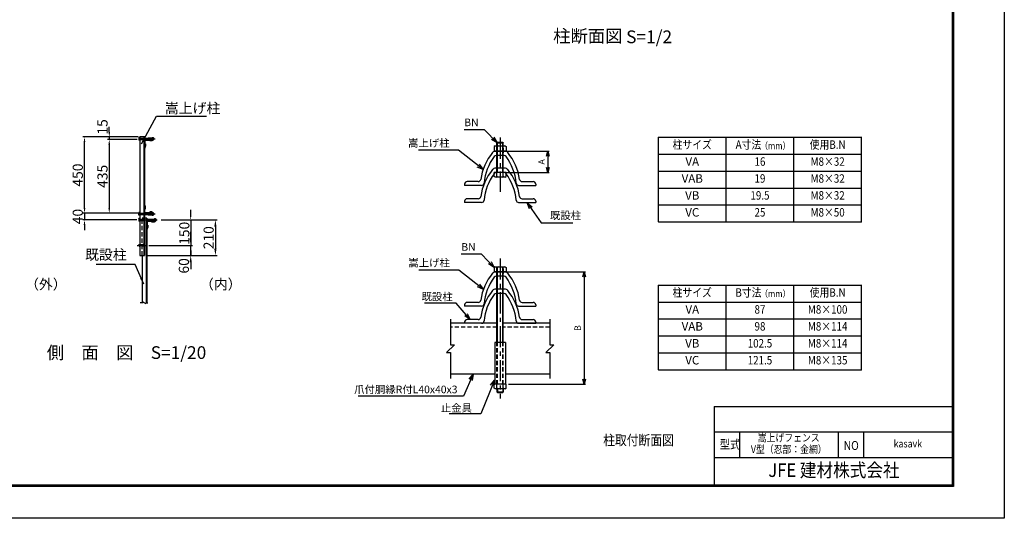
# Model space of a CAD drawing. Extents: x 0 to 8910, y 0 to 6300.
# Drawn here: x 3092 to 8910, y 0 to 2945 of the extents above; entities that cross this region are included whole.
import ezdxf
from ezdxf.enums import TextEntityAlignment as Align

# ---------------------------------------------------------------- set-up
doc = ezdxf.new("R2010")
doc.units = 0
doc.header["$LTSCALE"] = 100
doc.header["$MEASUREMENT"] = 0
doc.header["$PDMODE"] = 35
for name, pattern in [('CENTER', [2, 1.25, -0.25, 0.25, -0.25]), ('CENTER2', [1.125, 0.75, -0.125, 0.125, -0.125]), ('DASHDOT', [1, 0.5, -0.25, 0, -0.25]), ('HIDDEN', [0.375, 0.25, -0.125])]:
    doc.linetypes.add(name, pattern=pattern)
doc.layers.get('0').update_dxf_attribs({"linetype": 'CONTINUOUS'})
doc.layers.get('DEFPOINTS').update_dxf_attribs({"linetype": 'CONTINUOUS'})
for name, color, linetype in [('1', 7, 'CONTINUOUS'), ('10', 7, 'CONTINUOUS'), ('2', 7, 'CONTINUOUS'), ('AMI-HATCH', 2, 'CONTINUOUS'), ('EXTCNT-L', 4, 'CONTINUOUS'), ('KOUZOU', 7, 'CONTINUOUS'), ('WAKU', 8, 'CONTINUOUS')]:
    doc.layers.add(name, color=color, linetype=linetype)
doc.styles.add('Romans', font='romans.shx', dxfattribs={"width": 0.85, "bigfont": 'extfont.shx'})
doc.styles.get("Standard").update_dxf_attribs({"font": 'txt.shx', "width": 0.85, "bigfont": 'bigfont.shx'})
doc.styles.add('TOM', font='romans.shx', dxfattribs={"width": 0.9, "bigfont": 'bigfont.shx'})
doc.styles.add('XT', font='txt.shx', dxfattribs={"width": 0.9, "bigfont": 'bigfont'})
doc.dimstyles.new('ISO15-1', dxfattribs={"dimscale": 15, "dimtxt": 3, "dimasz": 2.5, "dimexe": 1, "dimexo": 1.5, "dimgap": 1, "dimtad": 1, "dimdec": 1, "dimlfac": 0.066667, "dimdsep": 46, "dimtxsty": 'Romans', "dimblk": 'OPEN30', "dimcen": 0, "dimclrd": 2, "dimclre": 1, "dimclrt": 3, "dimadec": 0, "dimazin": 2, "dimtfac": 1, "dimtdec": 1, "dimtix": 1, "dimtmove": 2, "dimatfit": 3, "dimldrblk": 'OPEN30', "dimfxl": 0, "dimarcsym": 0})
doc.dimstyles.new('ISO15-2', dxfattribs={"dimscale": 15, "dimtxt": 2.5, "dimasz": 2, "dimexe": 0.5, "dimexo": 1, "dimgap": 1, "dimtad": 1, "dimdec": 1, "dimlfac": 0.133333, "dimdsep": 46, "dimtxsty": 'Romans', "dimblk": 'OPEN30', "dimcen": 0, "dimclrd": 2, "dimclre": 1, "dimclrt": 3, "dimadec": 0, "dimazin": 2, "dimtfac": 1, "dimtdec": 1, "dimtix": 1, "dimtmove": 2, "dimatfit": 3, "dimldrblk": 'OPEN30', "dimfxl": 0, "dimarcsym": 0})
doc.dimstyles.new('S-3-20', dxfattribs={"dimscale": 20, "dimtxt": 3, "dimasz": 2, "dimexe": 0.5, "dimexo": 0.5, "dimgap": 0.5, "dimtad": 1, "dimdec": 1, "dimdsep": 46, "dimtxsty": 'TOM', "dimcen": 0, "dimclrd": 1, "dimclre": 1, "dimclrt": 3, "dimadec": 1, "dimazin": 2, "dimtfac": 1, "dimtdec": 1, "dimtix": 1, "dimtmove": 2, "dimatfit": 3, "dimfxl": 0, "dimtolj": 1, "dimtzin": 0, "dimarcsym": 0})
doc.dimstyles.new('S-3-20-0', dxfattribs={"dimscale": 20, "dimtxt": 3, "dimasz": 1.5, "dimexe": 0.5, "dimexo": 0.5, "dimgap": 0.5, "dimtad": 1, "dimdec": 0, "dimdsep": 46, "dimtxsty": 'TOM', "dimcen": 0, "dimclrd": 1, "dimclre": 1, "dimclrt": 3, "dimadec": 1, "dimazin": 2, "dimtfac": 1, "dimtdec": 0, "dimtix": 1, "dimtmove": 2, "dimatfit": 3, "dimfxl": 0, "dimtolj": 1, "dimtzin": 0, "dimarcsym": 0})

# ---------------------------------------------------------------- blocks, each defined once
blk = doc.blocks.new('*D10')
at = {"color": 1, "lineweight": -2}
for p, q in [((3791.9, 2252.2), (3464.8, 2252.2)), ((3474.8, 1832.2), (3474.8, 2222.2)), ((3785.5, 1802.2), (3464.8, 1802.2))]:
    blk.add_line(p, q, dxfattribs=at)
at = {"color": 1}
for points in [[(3469.8, 2222.2), (3479.8, 2222.2), (3474.8, 2252.2)], [(3469.8, 1832.2), (3479.8, 1832.2), (3474.8, 1802.2)]]:
    blk.add_solid(points, dxfattribs=at)
at = {"layer": 'DEFPOINTS', "color": 0}
for p in [(3474.8, 2252.2), (3801.9, 2252.2), (3795.5, 1802.2)]:
    blk.add_point(p, dxfattribs=at)
at = {"color": 3, "insert": (3434.8, 2027.2), "char_height": 60, "attachment_point": 5, "rotation": 90, "style": 'TOM'}
blk.add_mtext('\\A1;450', dxfattribs=at)
blk = doc.blocks.new('*D11')
at = {"color": 1, "lineweight": -2}
for p, q in [((3621, 2282.2), (3621, 2312.2)), ((3791.9, 2252.2), (3611, 2252.2)), ((3785.5, 2237.2), (3611, 2237.2)), ((3621, 2252.2), (3621, 2237.2)), ((3621, 2207.2), (3621, 2177.2))]:
    blk.add_line(p, q, dxfattribs=at)
at = {"color": 1}
for points in [[(3616, 2282.2), (3626, 2282.2), (3621, 2252.2)], [(3616, 2207.2), (3626, 2207.2), (3621, 2237.2)]]:
    blk.add_solid(points, dxfattribs=at)
at = {"layer": 'DEFPOINTS', "color": 0}
for p in [(3621, 2237.2), (3795.5, 2237.2), (3801.9, 2252.2)]:
    blk.add_point(p, dxfattribs=at)
at = {"color": 3, "insert": (3581, 2311.7), "char_height": 60, "attachment_point": 5, "rotation": 90, "style": 'TOM'}
blk.add_mtext('\\A1;15', dxfattribs=at)
blk = doc.blocks.new('*D17')
at = {"color": 1, "lineweight": -2}
for p, q in [((3927.7, 1762.2), (4258.3, 1762.2)), ((4248.3, 1722.2), (4248.3, 1592.2)), ((3921.3, 1552.2), (4258.3, 1552.2))]:
    blk.add_line(p, q, dxfattribs=at)
at = {"color": 1}
for points in [[(4241.6, 1722.2), (4254.9, 1722.2), (4248.3, 1762.2)], [(4241.6, 1592.2), (4254.9, 1592.2), (4248.3, 1552.2)]]:
    blk.add_solid(points, dxfattribs=at)
at = {"layer": 'DEFPOINTS', "color": 0}
for p in [(3917.7, 1762.2), (3911.3, 1552.2), (4248.3, 1552.2)]:
    blk.add_point(p, dxfattribs=at)
at = {"color": 3, "insert": (4208.3, 1657.2), "char_height": 60, "attachment_point": 5, "rotation": 90, "style": 'TOM'}
blk.add_mtext('\\A1;210', dxfattribs=at)
blk = doc.blocks.new('*D19')
at = {"color": 1, "lineweight": -2}
for p, q in [((4102.1, 1792.2), (4102.1, 1822.2)), ((3927.7, 1762.2), (4112.1, 1762.2)), ((4102.1, 1762.2), (4102.1, 1612.2)), ((3855.1, 1612.2), (4112.1, 1612.2)), ((4102.1, 1582.2), (4102.1, 1552.2))]:
    blk.add_line(p, q, dxfattribs=at)
at = {"color": 1}
for points in [[(4097.1, 1792.2), (4107.1, 1792.2), (4102.1, 1762.2)], [(4097.1, 1582.2), (4107.1, 1582.2), (4102.1, 1612.2)]]:
    blk.add_solid(points, dxfattribs=at)
at = {"layer": 'DEFPOINTS', "color": 0}
for p in [(3917.7, 1762.2), (3845.1, 1612.2), (4102.1, 1612.2)]:
    blk.add_point(p, dxfattribs=at)
at = {"color": 3, "insert": (4064.5, 1683.3), "char_height": 60, "attachment_point": 5, "rotation": 90, "style": 'TOM'}
blk.add_mtext('\\A1;150', dxfattribs=at)
blk = doc.blocks.new('*D18')
at = {"color": 1, "lineweight": -2}
for p, q in [((4102.1, 1652.2), (4102.1, 1692.2)), ((3855.1, 1612.2), (4112.1, 1612.2)), ((4102.1, 1552.2), (4102.1, 1612.2)), ((3838.9, 1552.2), (4112.1, 1552.2)), ((4102.1, 1512.2), (4102.1, 1472.2))]:
    blk.add_line(p, q, dxfattribs=at)
at = {"color": 1}
for points in [[(4095.4, 1652.2), (4108.8, 1652.2), (4102.1, 1612.2)], [(4095.4, 1512.2), (4108.8, 1512.2), (4102.1, 1552.2)]]:
    blk.add_solid(points, dxfattribs=at)
at = {"layer": 'DEFPOINTS', "color": 0}
for p in [(3845.1, 1612.2), (4102.1, 1612.2), (3828.9, 1552.2)]:
    blk.add_point(p, dxfattribs=at)
at = {"color": 3, "insert": (4062, 1491), "char_height": 60, "attachment_point": 5, "rotation": 90, "style": 'TOM'}
blk.add_mtext('\\A1;60', dxfattribs=at)
blk = doc.blocks.new('*D60')
at = {"color": 1, "lineweight": -2}
for p, q in [((3785.5, 2237.2), (3611, 2237.2)), ((3621, 2207.2), (3621, 1832.2)), ((3791.9, 1802.2), (3611, 1802.2))]:
    blk.add_line(p, q, dxfattribs=at)
at = {"color": 1}
for points in [[(3616, 2207.2), (3626, 2207.2), (3621, 2237.2)], [(3616, 1832.2), (3626, 1832.2), (3621, 1802.2)]]:
    blk.add_solid(points, dxfattribs=at)
at = {"layer": 'DEFPOINTS', "color": 0}
for p in [(3795.5, 2237.2), (3621, 1802.2), (3801.9, 1802.2)]:
    blk.add_point(p, dxfattribs=at)
at = {"color": 3, "insert": (3581, 2019.7), "char_height": 60, "attachment_point": 5, "rotation": 90, "style": 'TOM'}
blk.add_mtext('\\A1;435', dxfattribs=at)
blk = doc.blocks.new('*D61')
at = {"color": 1, "lineweight": -2}
for p, q in [((3474.8, 1832.2), (3474.8, 1862.2)), ((3785.5, 1802.2), (3464.8, 1802.2)), ((3783.9, 1762.2), (3464.8, 1762.2)), ((3474.8, 1802.2), (3474.8, 1762.2)), ((3474.8, 1732.2), (3474.8, 1702.2))]:
    blk.add_line(p, q, dxfattribs=at)
at = {"color": 1}
for points in [[(3469.8, 1832.2), (3479.8, 1832.2), (3474.8, 1802.2)], [(3469.8, 1732.2), (3479.8, 1732.2), (3474.8, 1762.2)]]:
    blk.add_solid(points, dxfattribs=at)
at = {"layer": 'DEFPOINTS', "color": 0}
for p in [(3474.8, 1762.2), (3793.9, 1762.2), (3795.5, 1802.2)]:
    blk.add_point(p, dxfattribs=at)
at = {"color": 3, "insert": (3434.8, 1782.2), "char_height": 60, "attachment_point": 5, "rotation": 90, "style": 'TOM'}
blk.add_mtext('\\A1;40', dxfattribs=at)
blk = doc.blocks.new('_Open30')
at = {"color": 0, "linetype": 'ByBlock', "lineweight": -2}
for p, q in [((-1, 0.27), (0, 0)), ((0, 0), (-1, -0.27)), ((0, 0), (-1, 0))]:
    blk.add_line(p, q, dxfattribs=at)
blk = doc.blocks.new('VA')
for p, q in [((1, 6.71), (0, 6.71)), ((1, -49.29), (0, -49.29))]:
    blk.add_line(p, q)
at = {"layer": '1', "color": 7, "linetype": 'Continuous'}
for p, q in [((0, -6.71), (0, 6.71)), ((3, -4.02), (3, 4.71)), ((23.5, -24.34), (23.5, -18.24)), ((27, -24.91), (27, -17.67)), ((0, -35.88), (0, -49.29)), ((3, -38.56), (3, -47.29))]:
    blk.add_line(p, q, dxfattribs=at)
for centre, radius, start, end in [((1, 4.71), 2, 0, 89.99992), ((2, -6.71), 2, 180, 265.51022), ((5, -4.02), 2, 180, 261.93808), ((-1.26, -48.21), 42.63, 50.40016, 81.93747), ((-1.26, -48.21), 39.63, 52.78114, 85.50955), ((24, -17.67), 3, 0, 50.40027), ((21.5, -18.24), 2, 0, 52.7813), ((-1.26, 5.62), 39.63, 274.49037, 307.21881), ((-1.26, 5.62), 42.63, 278.06246, 309.59977), ((21.5, -24.34), 2, 307.21863, 0), ((24, -24.91), 3, 309.60008, 0), ((2, -35.88), 2, 94.49094, 180), ((5, -38.56), 2, 98.06291, 180), ((1, -47.29), 2, 270, 0)]:
    blk.add_arc(centre, radius, start, end, dxfattribs=at)
blk = doc.blocks.new('*D73')
at = {"color": 1, "lineweight": -2}
for p, q in [((5973, 2169), (6220.8, 2169)), ((5964.6, 2041.5), (6220.8, 2041.5))]:
    blk.add_line(p, q, dxfattribs=at)
at = {"color": 2, "lineweight": -2}
blk.add_line((6213.3, 2139), (6213.3, 2071.5), dxfattribs=at)
at = {"layer": 'DEFPOINTS', "color": 0}
for p in [(5958, 2169), (5949.6, 2041.5), (6213.3, 2041.5)]:
    blk.add_point(p, dxfattribs=at)
at = {"color": 2, "lineweight": -2, "xscale": 30, "yscale": 30, "zscale": 30}
for p, rotation in [((6213.3, 2169), 90), ((6213.3, 2041.5), 270)]:
    blk.add_blockref('_Open30', p, dxfattribs=dict(at, rotation=rotation))
at = {"color": 3, "insert": (6179.6, 2105.2), "char_height": 37.5, "attachment_point": 5, "rotation": 90, "style": 'Romans'}
blk.add_mtext('A', dxfattribs=at)
blk = doc.blocks.new('*D74')
at = {"color": 1, "lineweight": -2}
for p, q in [((5973, 1455.4), (6435.1, 1455.4)), ((5981.1, 791.7), (6435.1, 791.7))]:
    blk.add_line(p, q, dxfattribs=at)
at = {"color": 2, "lineweight": -2}
blk.add_line((6427.6, 1425.4), (6427.6, 821.7), dxfattribs=at)
at = {"layer": 'DEFPOINTS', "color": 0}
for p in [(5958, 1455.4), (5966.1, 791.7), (6427.6, 791.7)]:
    blk.add_point(p, dxfattribs=at)
at = {"color": 2, "lineweight": -2, "xscale": 30, "yscale": 30, "zscale": 30}
for p, rotation in [((6427.6, 1455.4), 90), ((6427.6, 791.7), 270)]:
    blk.add_blockref('_Open30', p, dxfattribs=dict(at, rotation=rotation))
at = {"color": 3, "insert": (6393.8, 1123.6), "char_height": 37.5, "attachment_point": 5, "rotation": 90, "style": 'Romans'}
blk.add_mtext('B', dxfattribs=at)

msp = doc.modelspace()

# ---------------------------------------------------------------- linework, layer by layer
for p, q in [((5912.1, 1151.69), (5637, 1151.69)), ((6224.7, 1151.69), (5949.6, 1151.69)), ((5899.35, 1039.19), (5899.35, 791.69)), ((5962.35, 1039.19), (5899.35, 1039.19)), ((5962.35, 1039.19), (5962.35, 791.69)), ((5899.35, 851.69), (5637, 851.69)), ((6224.7, 851.69), (5962.35, 851.69))]:
    msp.add_line(p, q)
at = {"color": 0, "linetype": 'Continuous'}
for p, q in [((7194.89, 660), (7194.89, 195)), ((7194.89, 660), (8602.5, 660)), ((7194.89, 510), (8602.5, 510)), ((7194.89, 360), (8602.5, 360))]:
    msp.add_line(p, q, dxfattribs=at)
at = {"linetype": 'Continuous'}
for p, q in [((7344.89, 510), (7344.89, 360)), ((7927.5, 510), (7927.5, 360)), ((8077.5, 510), (8077.5, 360))]:
    msp.add_line(p, q, dxfattribs=at)
at = {"color": 3, "linetype": 'Continuous'}
msp.add_lwpolyline([(0, 6300), (8910, 6300), (8910, 0), (0, 0)], close=True, dxfattribs=at)
at = {"linetype": 'Continuous'}
for points in [[(300, 6112.5), (8610, 6112.5), (8610, 187.5), (300, 187.5)], [(301.87, 6110.62), (8608.13, 6110.62), (8608.13, 189.38), (301.87, 189.38)], [(303.75, 6108.75), (8606.25, 6108.75), (8606.25, 191.25), (303.75, 191.25)], [(305.62, 6106.87), (8604.38, 6106.87), (8604.38, 193.13), (305.62, 193.13)], [(307.5, 6105), (8602.5, 6105), (8602.5, 195), (307.5, 195)]]:
    msp.add_lwpolyline(points, close=True, dxfattribs=at)
at = {"color": 4}
for points in [[(5637, 1176.69), (5637, 1025.02), (5660.73, 1025.02), (5613.26, 978.36), (5637, 978.36), (5637, 826.69)], [(6224.7, 1176.69), (6224.7, 1025.02), (6248.43, 1025.02), (6200.96, 978.36), (6224.7, 978.36), (6224.7, 826.69)]]:
    msp.add_lwpolyline(points, dxfattribs=at)
at = {"layer": '1', "color": 4, "linetype": 'CENTER2', "ltscale": 0.21}
for p, q in [((3793.92, 2241.7), (3891.54, 2241.7)), ((3793.92, 1797.7), (3891.54, 1797.7)), ((3793.93, 1762.2), (3905.04, 1762.2))]:
    msp.add_line(p, q, dxfattribs=at)
at = {"layer": '1', "color": 7, "linetype": 'Continuous'}
for p, q in [((3801.87, 2252.2), (3801.87, 1552.2)), ((3828.87, 2252.2), (3801.87, 2252.2)), ((3825.87, 2252.2), (3825.87, 1552.2)), ((3828.87, 2252.2), (3828.87, 1552.2)), ((3830.87, 2237.7), (3868.87, 2237.7)), ((3830.87, 2237.2), (3868.87, 2237.2)), ((3831.87, 2232.7), (3831.87, 2198.7)), ((3832.87, 2211.21), (3835.87, 2211.21)), ((3832.87, 2211.21), (3832.87, 2200.21)), ((3833.37, 2234.2), (3867.37, 2234.2)), ((3835.87, 2211.21), (3835.87, 2199.6)), ((3850.87, 2246.7), (3850.87, 2238.2)), ((3850.87, 2246.7), (3874.87, 2246.7)), ((3850.87, 2238.2), (3868.87, 2238.2)), ((3859.87, 2228.7), (3859.87, 2234.2)), ((3874.87, 2228.7), (3859.87, 2228.7)), ((3868.87, 2235.7), (3868.87, 2238.2)), ((3874.87, 2233.7), (3874.87, 2228.7)), ((3832.87, 2200.21), (3828.87, 2190.7)), ((3835.87, 2199.6), (3828.87, 2182.97)), ((3828.87, 2197.2), (3830.37, 2197.2)), ((3835.87, 1839.8), (3828.87, 1856.43)), ((3832.87, 1839.19), (3828.87, 1848.7)), ((3828.87, 1842.2), (3830.37, 1842.2)), ((3831.87, 1806.7), (3831.87, 1840.7)), ((3832.87, 1828.19), (3832.87, 1839.19)), ((3832.87, 1828.19), (3835.87, 1828.19)), ((3833.37, 1805.2), (3867.37, 1805.2)), ((3835.87, 1828.19), (3835.87, 1839.8)), ((3874.87, 1810.7), (3859.87, 1810.7)), ((3859.87, 1810.7), (3859.87, 1805.2)), ((3868.87, 1803.7), (3868.87, 1801.2)), ((3874.87, 1805.7), (3874.87, 1810.7)), ((3828.87, 1801.7), (3868.87, 1801.7)), ((3842.37, 1772.7), (3828.87, 1772.7)), ((3830.87, 1802.2), (3868.87, 1802.2)), ((3839.37, 1772.7), (3839.37, 1273.05)), ((3842.37, 1772.7), (3842.37, 1273.05)), ((3844.37, 1758.2), (3882.37, 1758.2)), ((3844.37, 1757.7), (3882.37, 1757.7)), ((3845.37, 1753.2), (3845.37, 1719.2)), ((3846.87, 1754.7), (3880.87, 1754.7)), ((3850.87, 1792.7), (3850.87, 1801.2)), ((3850.87, 1801.2), (3868.87, 1801.2)), ((3850.87, 1792.7), (3874.87, 1792.7)), ((3864.37, 1767.2), (3864.37, 1758.7)), ((3864.37, 1767.2), (3888.37, 1767.2)), ((3864.37, 1758.7), (3882.37, 1758.7)), ((3873.37, 1749.2), (3873.37, 1754.7)), ((3888.37, 1749.2), (3873.37, 1749.2)), ((3882.37, 1756.2), (3882.37, 1758.7)), ((3888.37, 1754.2), (3888.37, 1749.2)), ((3846.37, 1720.71), (3842.37, 1711.2)), ((3849.37, 1720.1), (3842.37, 1703.47)), ((3842.37, 1717.7), (3843.87, 1717.7)), ((3846.37, 1731.71), (3849.37, 1731.71)), ((3846.37, 1731.71), (3846.37, 1720.71)), ((3849.37, 1731.71), (3849.37, 1720.1)), ((3801.87, 1552.2), (3828.87, 1552.2)), ((3815.37, 1552.2), (3815.37, 1273.05))]:
    msp.add_line(p, q, dxfattribs=at)
at = {"layer": '1', "color": 4, "linetype": 'CENTER'}
for p, q in [((5930.85, 2248.46), (5930.85, 1928.34)), ((5930.85, 1534.95), (5930.85, 707.31))]:
    msp.add_line(p, q, dxfattribs=at)
at = {"layer": '1', "color": 4, "linetype": 'DASHDOT'}
msp.add_line((3786.48, 1612.2), (3845.09, 1612.2), dxfattribs=at)
at = {"layer": '1', "color": 7, "linetype": 'Continuous'}
for centre, radius, start, end in [((3830.87, 2235.2), 2, 90, 179.999924), ((3833.37, 2232.7), 1.5, 90, 179.999924), ((3867.37, 2235.7), 1.5, 270, 359.982513), ((3877.44, 2241.57), 7.61, 294.030791, 66.500306), ((3830.37, 2198.7), 1.5, 270, 0), ((3830.87, 1804.2), 2, 180.000076, 270), ((3830.37, 1840.7), 1.5, 0, 90), ((3833.37, 1806.7), 1.5, 180.000076, 270), ((3867.37, 1803.7), 1.5, 0.017487, 90), ((3877.44, 1797.83), 7.61, 293.499694, 65.969209), ((3844.37, 1755.7), 2, 90, 179.999924), ((3846.87, 1753.2), 1.5, 90, 179.999924), ((3880.87, 1756.2), 1.5, 270, 359.982513), ((3890.94, 1762.07), 7.61, 294.030791, 66.500306), ((3843.87, 1719.2), 1.5, 270, 0)]:
    msp.add_arc(centre, radius, start, end, dxfattribs=at)
at = {"layer": '2', "color": 7, "linetype": 'Continuous'}
for p, q in [((3795.47, 2248.63), (3796.09, 2249.7)), ((3795.47, 2248.63), (3795.47, 2234.77)), ((3795.47, 2234.77), (3796.09, 2233.7)), ((3801.87, 2249.7), (3796.09, 2249.7)), ((3801.87, 2245.7), (3796.09, 2245.7)), ((3801.87, 2237.7), (3796.09, 2237.7)), ((3801.87, 2233.7), (3796.09, 2233.7)), ((3828.87, 2245.7), (3850.87, 2245.7)), ((3828.87, 2237.7), (3850.87, 2237.7)), ((3874.87, 2249.7), (3874.87, 2233.7)), ((3874.87, 2249.7), (3879.85, 2249.7)), ((3874.87, 2245.7), (3874.87, 2237.7)), ((3874.87, 2245.7), (3879.91, 2245.7)), ((3874.87, 2237.7), (3879.85, 2237.7)), ((3874.87, 2233.7), (3879.85, 2233.7)), ((3880.47, 2248.63), (3879.85, 2249.7)), ((3880.47, 2234.77), (3879.85, 2233.7)), ((3880.47, 2248.63), (3880.47, 2234.77)), ((3795.47, 1804.63), (3796.09, 1805.7)), ((3795.47, 1790.77), (3795.47, 1804.63)), ((3801.87, 1805.7), (3796.09, 1805.7)), ((3874.87, 1789.7), (3874.87, 1805.7)), ((3874.87, 1805.7), (3879.85, 1805.7)), ((3880.47, 1804.63), (3879.85, 1805.7)), ((3880.47, 1790.77), (3880.47, 1804.63)), ((3795.47, 1790.77), (3796.09, 1789.7)), ((3795.47, 1769.13), (3796.09, 1770.2)), ((3795.47, 1769.13), (3795.47, 1755.27)), ((3795.47, 1755.27), (3796.09, 1754.2)), ((3801.87, 1801.7), (3796.09, 1801.7)), ((3801.87, 1793.7), (3796.09, 1793.7)), ((3801.87, 1789.7), (3796.09, 1789.7)), ((3801.87, 1770.2), (3796.09, 1770.2)), ((3801.87, 1766.2), (3796.09, 1766.2)), ((3801.87, 1758.2), (3796.09, 1758.2)), ((3801.87, 1754.2), (3796.09, 1754.2)), ((3828.87, 1793.7), (3850.87, 1793.7)), ((3842.37, 1766.2), (3864.37, 1766.2)), ((3842.37, 1758.2), (3864.37, 1758.2)), ((3874.87, 1793.7), (3874.87, 1801.7)), ((3874.87, 1801.7), (3879.85, 1801.7)), ((3874.87, 1793.7), (3879.91, 1793.7)), ((3874.87, 1789.7), (3879.85, 1789.7)), ((3880.47, 1790.77), (3879.85, 1789.7)), ((3888.37, 1770.2), (3888.37, 1754.2)), ((3888.37, 1770.2), (3893.35, 1770.2)), ((3888.37, 1766.2), (3888.37, 1758.2)), ((3888.37, 1766.2), (3893.41, 1766.2)), ((3888.37, 1758.2), (3893.35, 1758.2)), ((3888.37, 1754.2), (3893.35, 1754.2)), ((3893.97, 1769.13), (3893.35, 1770.2)), ((3893.97, 1755.27), (3893.35, 1754.2)), ((3893.97, 1769.13), (3893.97, 1755.27))]:
    msp.add_line(p, q, dxfattribs=at)
at = {"layer": '2', "color": 4, "linetype": 'Continuous'}
for p, q in [((3828.87, 2244.9), (3850.87, 2244.9)), ((3828.87, 2238.5), (3850.87, 2238.5)), ((3828.87, 1800.9), (3850.87, 1800.9)), ((3828.87, 1794.5), (3850.87, 1794.5)), ((3842.37, 1765.4), (3864.37, 1765.4)), ((3842.37, 1759), (3864.37, 1759))]:
    msp.add_line(p, q, dxfattribs=at)
at = {"layer": '2', "color": 7, "linetype": 'Continuous'}
for centre, radius, start, end in [((3802.7, 2234.77), 7.27, 156.356918, 180.003677), ((3802.7, 2248.63), 7.23, 179.999924, 203.944885), ((3809.94, 2241.59), 14.44, 163.484283, 195.694656), ((3866.04, 2241.82), 14.4, 343.389343, 15.693115), ((3873.24, 2234.77), 7.23, 0, 23.96432), ((3873.24, 2248.63), 7.27, 336.372283, 0), ((3802.7, 1804.63), 7.27, 179.996323, 203.643082), ((3873.24, 1804.63), 7.23, 336.03568, 0), ((3802.7, 1755.27), 7.27, 156.356918, 180.003677), ((3802.7, 1790.77), 7.23, 156.055115, 180.000076), ((3802.7, 1769.13), 7.23, 179.999924, 203.944885), ((3809.94, 1797.81), 14.44, 164.305344, 196.515717), ((3809.94, 1762.09), 14.44, 163.484283, 195.694656), ((3866.04, 1797.58), 14.4, 344.306885, 16.610657), ((3873.24, 1790.77), 7.27, 0, 23.627717), ((3879.54, 1762.32), 14.4, 343.389343, 15.693115), ((3886.74, 1755.27), 7.23, 0, 23.96432), ((3886.74, 1769.13), 7.27, 336.372283, 0)]:
    msp.add_arc(centre, radius, start, end, dxfattribs=at)
at = {"layer": 'EXTCNT-L'}
for p, q in [((6866.11, 2250.65), (8066.11, 2250.65)), ((6866.11, 1750.65), (6866.11, 2250.65)), ((7266.11, 1750.65), (7266.11, 2250.65)), ((7666.11, 1750.65), (7666.11, 2250.65)), ((8066.11, 1750.65), (8066.11, 2250.65)), ((6866.11, 2150.65), (8066.11, 2150.65)), ((6866.11, 2050.65), (8066.11, 2050.65)), ((6866.11, 1950.65), (8066.11, 1950.65)), ((6866.11, 1850.65), (8066.11, 1850.65)), ((6866.11, 1750.65), (8066.11, 1750.65)), ((6866.11, 1377.24), (8066.11, 1377.24)), ((6866.11, 877.24), (6866.11, 1377.24)), ((7266.11, 877.24), (7266.11, 1377.24)), ((7666.11, 877.24), (7666.11, 1377.24)), ((8066.11, 877.24), (8066.11, 1377.24)), ((6866.11, 1277.24), (8066.11, 1277.24)), ((6866.11, 1177.24), (8066.11, 1177.24)), ((6866.11, 1077.24), (8066.11, 1077.24)), ((6866.11, 977.24), (8066.11, 977.24)), ((6866.11, 877.24), (8066.11, 877.24))]:
    msp.add_line(p, q, dxfattribs=at)
at = {"layer": 'EXTCNT-L', "linetype": 'Continuous'}
for p, q in [((3820.69, 1273.05), (3803.65, 1273.05)), ((3828.43, 1273.05), (3820.69, 1277.52)), ((3820.69, 1277.52), (3820.69, 1273.05)), ((3828.43, 1273.05), (3836.17, 1268.58)), ((3836.17, 1273.05), (3848.64, 1273.05)), ((3836.17, 1268.58), (3836.17, 1273.05))]:
    msp.add_line(p, q, dxfattribs=at)
at = {"layer": 'EXTCNT-L', "const_width": 5}
for points in [[(6866.11, 2250.65), (8066.11, 2250.65), (8066.11, 1750.65), (6866.11, 1750.65)], [(6866.11, 1377.24), (8066.11, 1377.24), (8066.11, 877.24), (6866.11, 877.24)]]:
    msp.add_lwpolyline(points, close=True, dxfattribs=at)
for points in [[(6866.11, 2150.65), (8066.11, 2150.65)], [(6866.11, 1277.24), (8066.11, 1277.24)]]:
    msp.add_lwpolyline(points, dxfattribs=at)
at = {"layer": 'KOUZOU', "color": 3, "linetype": 'HIDDEN'}
for p, q in [((3801.87, 2245.7), (3828.87, 2245.7)), ((3801.87, 2237.7), (3828.87, 2237.7)), ((3801.87, 1801.7), (3828.87, 1801.7)), ((3801.87, 1793.7), (3828.87, 1793.7)), ((3801.87, 1766.2), (3842.37, 1766.2)), ((3801.87, 1758.2), (3842.37, 1758.2)), ((3815.37, 1552.2), (3815.37, 1772.7)), ((3828.87, 1772.7), (3815.37, 1772.7)), ((3794.89, 1614.28), (3795.31, 1614.7)), ((3818.87, 1614.28), (3794.89, 1614.28)), ((3794.89, 1610.12), (3794.89, 1614.28)), ((3818.87, 1610.12), (3794.89, 1610.12)), ((3795.31, 1609.7), (3794.89, 1610.12)), ((3818.87, 1614.7), (3795.31, 1614.7)), ((3795.31, 1609.7), (3795.31, 1614.7)), ((3818.87, 1609.7), (3795.31, 1609.7)), ((3797.86, 1616.09), (3798.32, 1616.9)), ((3797.86, 1608.31), (3797.86, 1616.09)), ((3797.86, 1615.51), (3798.32, 1614.7)), ((3797.86, 1613.89), (3798.32, 1614.7)), ((3797.86, 1610.51), (3798.32, 1609.7)), ((3797.86, 1608.89), (3798.32, 1609.7)), ((3797.86, 1608.31), (3798.32, 1607.5)), ((3798.32, 1616.9), (3801.87, 1616.9)), ((3798.32, 1607.5), (3801.87, 1607.5)), ((3799.58, 1614.7), (3803.13, 1614.7)), ((3799.58, 1609.7), (3803.13, 1609.7)), ((3801.87, 1607.5), (3801.87, 1616.9)), ((3821.89, 1616.9), (3818.87, 1616.9)), ((3818.87, 1616.9), (3818.87, 1607.5)), ((3821.89, 1614.7), (3818.87, 1614.7)), ((3821.89, 1609.7), (3818.87, 1609.7)), ((3821.89, 1607.5), (3818.87, 1607.5)), ((3822.36, 1616.09), (3821.89, 1616.9)), ((3822.36, 1615.51), (3821.89, 1614.7)), ((3822.36, 1613.89), (3821.89, 1614.7)), ((3822.36, 1610.51), (3821.89, 1609.7)), ((3822.36, 1608.89), (3821.89, 1609.7)), ((3822.36, 1608.31), (3821.89, 1607.5)), ((3822.36, 1616.09), (3822.36, 1608.31)), ((5912.1, 1129.19), (5637, 1129.19)), ((6224.7, 1129.19), (5949.6, 1129.19)), ((5912.1, 791.69), (5912.1, 1039.19)), ((5915.22, 791.69), (5915.22, 1039.19)), ((5946.47, 791.69), (5946.47, 1039.19)), ((5949.6, 791.69), (5949.6, 1039.19))]:
    msp.add_line(p, q, dxfattribs=at)
at = {"layer": 'KOUZOU', "color": 3}
for p, q in [((5912.1, 2218.17), (5915.22, 2221.3)), ((5912.1, 2041.45), (5912.1, 2218.17)), ((5912.1, 2218.17), (5949.6, 2218.17)), ((5915.22, 2041.45), (5915.22, 2221.3)), ((5915.22, 2221.3), (5946.47, 2221.3)), ((5946.47, 2041.45), (5946.47, 2221.3)), ((5946.47, 2221.3), (5949.6, 2218.17)), ((5949.6, 2041.45), (5949.6, 2218.17)), ((5901.69, 2199.08), (5895.6, 2195.56)), ((5895.6, 2195.56), (5895.6, 2168.95)), ((5895.6, 2168.95), (5966.1, 2168.95)), ((5901.69, 2199.08), (5960, 2199.08)), ((5906, 2199.08), (5912.1, 2195.56)), ((5918.19, 2199.08), (5912.1, 2195.56)), ((5912.1, 2186.11), (5912.1, 2159.51)), ((5943.5, 2199.08), (5949.6, 2195.56)), ((5955.69, 2199.08), (5949.6, 2195.56)), ((5949.6, 2186.11), (5949.6, 2159.51)), ((5960, 2199.08), (5966.1, 2195.56)), ((5966.1, 2195.56), (5966.1, 2168.95)), ((5895.6, 2018.84), (5895.6, 2041.45)), ((5966.1, 2041.45), (5895.6, 2041.45)), ((5912.1, 2018.84), (5912.1, 2041.45)), ((5949.6, 2018.84), (5949.6, 2041.45)), ((5966.1, 2018.84), (5966.1, 2041.45)), ((5901.69, 2015.33), (5895.6, 2018.84)), ((5960, 2015.33), (5901.69, 2015.33)), ((5906, 2015.33), (5912.1, 2018.84)), ((5918.19, 2015.33), (5912.1, 2018.84)), ((5943.5, 2015.33), (5949.6, 2018.84)), ((5955.69, 2015.33), (5949.6, 2018.84)), ((5960, 2015.33), (5966.1, 2018.84)), ((5901.69, 1485.57), (5895.6, 1482.05)), ((5895.6, 1482.05), (5895.6, 1455.44)), ((5895.6, 1455.44), (5966.1, 1455.44)), ((5901.69, 1485.57), (5960, 1485.57)), ((5906, 1485.57), (5912.1, 1482.05)), ((5912.1, 1039.19), (5912.1, 1485.57)), ((5918.19, 1485.57), (5912.1, 1482.05)), ((5912.1, 1472.6), (5912.1, 1446)), ((5915.22, 1039.19), (5915.22, 1485.57)), ((5943.5, 1485.57), (5949.6, 1482.05)), ((5946.47, 1039.19), (5946.47, 1485.57)), ((5949.6, 1039.19), (5949.6, 1485.57)), ((5955.69, 1485.57), (5949.6, 1482.05)), ((5949.6, 1472.6), (5949.6, 1446)), ((5960, 1485.57), (5966.1, 1482.05)), ((5966.1, 1482.05), (5966.1, 1455.44)), ((5895.6, 769.09), (5895.6, 791.69)), ((5966.1, 791.69), (5895.6, 791.69)), ((5901.69, 765.57), (5895.6, 769.09)), ((5960, 765.57), (5901.69, 765.57)), ((5906, 765.57), (5912.1, 769.09)), ((5912.1, 769.09), (5912.1, 791.69)), ((5918.19, 765.57), (5912.1, 769.09)), ((5912.1, 765.57), (5912.1, 746.47)), ((5915.22, 765.57), (5915.22, 743.34)), ((5943.5, 765.57), (5949.6, 769.09)), ((5946.47, 765.57), (5946.47, 743.34)), ((5949.6, 769.09), (5949.6, 791.69)), ((5955.69, 765.57), (5949.6, 769.09)), ((5949.6, 765.57), (5949.6, 746.47)), ((5960, 765.57), (5966.1, 769.09)), ((5966.1, 769.09), (5966.1, 791.69)), ((5912.1, 746.47), (5915.22, 743.34)), ((5912.1, 746.47), (5949.6, 746.47)), ((5915.22, 743.34), (5946.47, 743.34)), ((5946.47, 743.34), (5949.6, 746.47))]:
    msp.add_line(p, q, dxfattribs=at)

# ---------------------------------------------------------------- block references
at = {"xscale": 7.5, "yscale": 7.5, "zscale": 7.5, "rotation": 90}
for p in [(5771.15, 1966.45), (5771.15, 1865.2), (5771.15, 1252.94), (5771.15, 1151.69)]:
    msp.add_blockref('VA', p, dxfattribs=at)

# ---------------------------------------------------------------- texts
at = {"color": 3, "style": 'Romans', "width": 0.85}
msp.add_text('柱取付断面図', height=60, dxfattribs=at).set_placement((6957.2, 431.75), align=Align.RIGHT)
at = {"linetype": 'Continuous', "style": 'Romans', "width": 0.85}
for s, p in [('型式', (7228.32, 410.82)), ('NO', (7960.93, 403.79))]:
    msp.add_text(s, height=52.5, dxfattribs=at).set_placement(p)
at = {"color": 0, "linetype": 'Continuous', "style": 'Romans', "width": 0.85}
for s, p in [('嵩上げフェンス', (7636.2, 470.28)), ('V型（忍部：金網）', (7636.2, 401.93))]:
    msp.add_text(s, height=45, dxfattribs=at).set_placement(p, align=Align.MIDDLE)
at = {"color": 3, "style": 'TOM'}
for s, insert, char_height, attachment_point in [('嵩上げ柱', (3949.89, 2414.83), 60, 4), ('BN', (5718.56, 2332.57), 45, 4), ('嵩上げ柱', (5632.11, 2210.92), 45, 6), ('既設柱', (6225.14, 1783.46), 45, 4), ('既設柱', (3723.79, 1508.18), 60, 9), ('BN', (5701.38, 1596.78), 45, 4), ('嵩上げ柱', (5633.83, 1503.32), 45, 6), ('（外）', (3369.26, 1374.55), 60, 6), ('（内）', (4402.78, 1374.55), 60, 6), ('既設柱', (5650.45, 1303.56), 45, 6), ('爪付胴縁R付L40x40x3', (5678.85, 755.3), 45, 6), ('止金具', (5764.35, 645.82), 45, 6)]:
    msp.add_mtext(s, dxfattribs=dict(at, insert=insert, char_height=char_height, attachment_point=attachment_point))
at = {"layer": '1', "color": 0, "linetype": 'Continuous', "style": 'Romans', "width": 0.85}
msp.add_text('kasavk', height=45, dxfattribs=at).set_placement((8340, 435), align=Align.MIDDLE)
at = {"layer": '10', "linetype": 'Continuous', "style": 'TOM'}
for s, p in [('柱断面図', (6243.95, 2810.96)), ('S=1/2', (6675.38, 2806.3)), ('側\u3000面\u3000図\u3000S=1/20', (3252.06, 941.23))]:
    msp.add_text(s, height=75, dxfattribs=at).set_placement(p)
at = {"layer": 'EXTCNT-L', "width": 0.85}
for s, height, p in [('柱サイズ', 50, (7066.11, 2200.65)), ('A寸法', 50, (7398.02, 2200.65)), ('（mm）', 40, (7556.61, 2195.02)), ('使用B.N', 50, (7866.11, 2200.65)), ('16', 50, (7466.11, 2100.65)), ('M8×32', 50, (7866.11, 2100.65)), ('19', 50, (7466.11, 2000.65)), ('M8×32', 50, (7866.11, 2000.65)), ('19.5', 50, (7466.11, 1900.65)), ('M8×32', 50, (7866.11, 1900.65)), ('25', 50, (7466.11, 1800.65)), ('M8×50', 50, (7866.11, 1800.65)), ('柱サイズ', 50, (7066.11, 1327.24)), ('B寸法', 50, (7398.02, 1327.24)), ('（mm）', 40, (7556.61, 1321.61)), ('使用B.N', 50, (7866.11, 1327.24)), ('87', 50, (7466.11, 1227.24)), ('M8×100', 50, (7866.11, 1227.24)), ('98', 50, (7466.11, 1127.24)), ('M8×114', 50, (7866.11, 1127.24)), ('102.5', 50, (7466.11, 1027.24)), ('M8×114', 50, (7866.11, 1027.24)), ('121.5', 50, (7466.11, 927.24)), ('M8×135', 50, (7866.11, 927.24))]:
    msp.add_text(s, height=height, dxfattribs=at).set_placement(p, align=Align.MIDDLE)
at = {"layer": 'EXTCNT-L'}
for s, p in [('VA', (7066.11, 2100.65)), ('VAB', (7066.11, 2000.65)), ('VB', (7066.11, 1900.65)), ('VC', (7066.11, 1800.65)), ('VA', (7066.11, 1227.24)), ('VAB', (7066.11, 1127.24)), ('VB', (7066.11, 1027.24)), ('VC', (7066.11, 927.24))]:
    msp.add_text(s, height=50, dxfattribs=at).set_placement(p, align=Align.MIDDLE)
at = {"layer": 'WAKU', "style": 'XT', "width": 0.9}
msp.add_text('JFE 建材株式会社', height=80, dxfattribs=at).set_placement((7903.34, 273.89), align=Align.MIDDLE)

# ---------------------------------------------------------------- dimensions: what is measured, and where the dimension line sits
for base, p1, p2, dimstyle, picture, middle in [((3620.97, 2237.2), (3801.87, 2252.2), (3795.47, 2237.2), 'S-3-20-0', '*D11', (3580.97, 2311.7)), ((4102.09, 1612.2), (3917.7, 1762.2), (3845.09, 1612.2), 'S-3-20-0', '*D19', (4064.51, 1683.3)), ((4102.09, 1612.2), (3828.87, 1552.2), (3845.09, 1612.2), 'S-3-20', '*D18', (4062.04, 1491))]:
    dim = msp.add_linear_dim(base=base, p1=p1, p2=p2, angle=90, dimstyle=dimstyle)
    dim.commit()
    dim.dimension.update_dxf_attribs({"geometry": picture, "text_midpoint": middle, "dimtype": 160})
for base, p1, p2, dimstyle, picture, middle in [((3474.8, 2252.2), (3795.47, 1802.2), (3801.87, 2252.2), 'S-3-20-0', '*D10', (3434.8, 2027.2)), ((3620.97, 1802.2), (3795.47, 2237.2), (3801.87, 1802.2), 'S-3-20-0', '*D60', (3580.97, 2019.7)), ((3474.8, 1762.2), (3795.47, 1802.2), (3793.93, 1762.2), 'S-3-20-0', '*D61', (3434.8, 1782.2)), ((4248.26, 1552.2), (3917.7, 1762.2), (3911.34, 1552.2), 'S-3-20', '*D17', (4208.26, 1657.2))]:
    dim = msp.add_linear_dim(base=base, p1=p1, p2=p2, angle=90, dimstyle=dimstyle)
    dim.commit()
    dim.dimension.update_dxf_attribs({"geometry": picture, "text_midpoint": middle})
for base, p1, p2, text, picture, middle in [((6213.32, 2041.45), (5957.99, 2168.95), (5949.6, 2041.45), 'A', '*D73', (6179.57, 2105.2)), ((6427.58, 791.69), (5957.99, 1455.44), (5966.1, 791.69), 'B', '*D74', (6393.83, 1123.57))]:
    dim = msp.add_linear_dim(base=base, p1=p1, p2=p2, angle=90, text=text, dimstyle='ISO15-2')
    dim.commit()
    dim.dimension.update_dxf_attribs({"geometry": picture, "text_midpoint": middle})

# ---------------------------------------------------------------- leaders
at = {"annotation_type": 0, "has_hookline": 1}
for points, hookline_direction, text_width in [([(3812.14, 2212.71), (3899.89, 2374.83), (3939.89, 2374.83)], 0, 244.8), ([(3825.05, 1382.76), (3773.79, 1498.18), (3733.79, 1498.18)], 1, 180)]:
    msp.add_leader(points, dimstyle='S-3-20', override={"dimgap": 0.5, "dimtad": 1}, dxfattribs=dict(at, hookline_direction=hookline_direction, text_width=text_width))
for points, hookline_direction, text_width in [([(5831.04, 2059.92), (5684.61, 2173.42), (5647.11, 2173.42)], 1, 183.6), ([(6090.89, 1863.72), (6172.64, 1745.96), (6210.14, 1745.96)], 0, 135), ([(5832.77, 1352.31), (5686.33, 1465.82), (5648.83, 1465.82)], 1, 183.6), ([(5753.56, 1175.16), (5670.61, 1269.95), (5633.11, 1269.95)], 1, 135), ([(5771.53, 852.22), (5713.98, 721.69), (5676.48, 721.69)], 1, 568.93), ([(5897.46, 816.75), (5816.85, 617.1), (5779.35, 617.1)], 1, 135)]:
    msp.add_leader(points, dimstyle='ISO15-1', dxfattribs=dict(at, hookline_direction=hookline_direction, text_width=text_width))
at = {"layer": 'AMI-HATCH', "annotation_type": 0, "has_hookline": 1, "hookline_direction": 1, "text_width": 67.5}
for points in [[(5912.78, 2217.84), (5838.56, 2295.07), (5801.06, 2295.07)], [(5895.6, 1482.05), (5821.38, 1559.28), (5783.88, 1559.28)]]:
    msp.add_leader(points, dimstyle='ISO15-1', dxfattribs=at)

doc.saveas('drawing.dxf')
